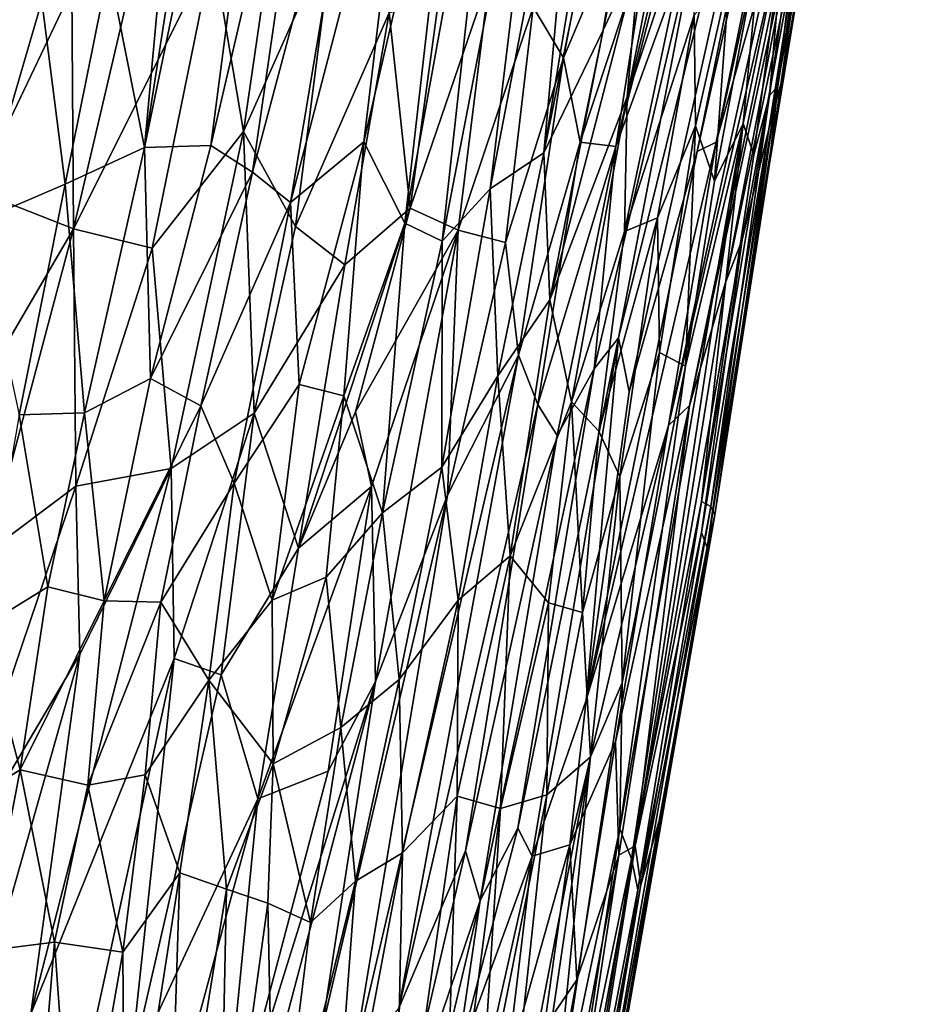
# Model space of a CAD drawing. Units: inches. Extents: x -3.5 to 3, y 0 to 15.
# Drawn here: x 0.8 to 1, y 2.2 to 2.5 of the extents above; entities that cross this region are included whole.
import ezdxf

# ---------------------------------------------------------------- set-up
doc = ezdxf.new("R2010")
doc.units = ezdxf.units.IN
doc.header["$MEASUREMENT"] = 0

msp = doc.modelspace()

# ---------------------------------------------------------------- linework, layer by layer
for points in [[(0.93406, 2.5049, 0.15074), (0.914, 2.44986, 0.12136), (0.98222, 2.71449, 0.16609)], [(0.96176, 2.65253, 0.14097), (0.98222, 2.71449, 0.16609), (0.914, 2.44986, 0.12136)], [(0.94374, 2.67909, 0.64998), (0.93731, 2.69242, 0.67709), (0.89693, 2.44832, 0.66267)], [(0.90666, 2.55618, 0.69185), (0.89693, 2.44832, 0.66267), (0.93731, 2.69242, 0.67709)], [(0.94374, 2.67909, 0.64998), (0.89693, 2.44832, 0.66267), (0.91101, 2.47743, 0.63508)], [(0.94808, 2.6733, 0.63191), (0.94374, 2.67909, 0.64998), (0.91101, 2.47743, 0.63508)], [(0.94808, 2.6733, 0.63191), (0.91101, 2.47743, 0.63508), (0.91983, 2.49633, 0.61639)], [(0.84477, 2.65567, 0.84903), (0.80217, 2.44961, 0.84659), (0.81793, 2.45009, 0.82468)], [(0.83318, 2.64956, 0.86338), (0.80217, 2.44961, 0.84659), (0.84477, 2.65567, 0.84903)], [(0.84477, 2.65567, 0.84903), (0.81793, 2.45009, 0.82468), (0.84623, 2.57139, 0.82045)], [(0.97906, 2.65379, 0.20606), (0.9827, 2.65556, 0.22369), (0.93784, 2.45084, 0.22305)], [(0.9827, 2.65556, 0.22369), (0.95298, 2.50511, 0.24362), (0.93784, 2.45084, 0.22305)], [(0.92205, 2.50066, 0.11399), (0.96176, 2.65253, 0.14097), (0.914, 2.44986, 0.12136)], [(0.97906, 2.65379, 0.20606), (0.93784, 2.45084, 0.22305), (0.93329, 2.44867, 0.20131)], [(0.96903, 2.6241, 0.18938), (0.97906, 2.65379, 0.20606), (0.93329, 2.44867, 0.20131)], [(0.83318, 2.64956, 0.86338), (0.81783, 2.62047, 0.87496), (0.80217, 2.44961, 0.84659)], [(0.91719, 2.39164, 0.1832), (0.91469, 2.40443, 0.15985), (0.96903, 2.6241, 0.18938)], [(0.93406, 2.5049, 0.15074), (0.96903, 2.6241, 0.18938), (0.91469, 2.40443, 0.15985)], [(0.96903, 2.6241, 0.18938), (0.93329, 2.44867, 0.20131), (0.91719, 2.39164, 0.1832)], [(0.81783, 2.62047, 0.87496), (0.79372, 2.49231, 0.8691), (0.80217, 2.44961, 0.84659)], [(0.93341, 2.51176, 0.5731), (0.94492, 2.60516, 0.5963), (0.91672, 2.46161, 0.60519)], [(0.91983, 2.49633, 0.61639), (0.91672, 2.46161, 0.60519), (0.94492, 2.60516, 0.5963)], [(0.81793, 2.45009, 0.82468), (0.82784, 2.44372, 0.80761), (0.84623, 2.57139, 0.82045)], [(0.84623, 2.57139, 0.82045), (0.82784, 2.44372, 0.80761), (0.85538, 2.54724, 0.79736)], [(0.8876, 2.56224, 0.74076), (0.87286, 2.42737, 0.71516), (0.89942, 2.56519, 0.71474)], [(0.89942, 2.56519, 0.71474), (0.87286, 2.42737, 0.71516), (0.88425, 2.43982, 0.69275)], [(0.89942, 2.56519, 0.71474), (0.88425, 2.43982, 0.69275), (0.90666, 2.55618, 0.69185)], [(0.87286, 2.42737, 0.71516), (0.8876, 2.56224, 0.74076), (0.864, 2.43162, 0.73668)], [(0.87765, 2.55195, 0.75753), (0.864, 2.43162, 0.73668), (0.8876, 2.56224, 0.74076)], [(0.90666, 2.55618, 0.69185), (0.88425, 2.43982, 0.69275), (0.89693, 2.44832, 0.66267)], [(0.864, 2.43162, 0.73668), (0.87765, 2.55195, 0.75753), (0.85422, 2.45091, 0.7642)], [(0.87765, 2.55195, 0.75753), (0.86584, 2.54782, 0.779), (0.85422, 2.45091, 0.7642)], [(0.85538, 2.54724, 0.79736), (0.82784, 2.44372, 0.80761), (0.83685, 2.43657, 0.79039)], [(0.86584, 2.54782, 0.779), (0.83685, 2.43657, 0.79039), (0.85422, 2.45091, 0.7642)], [(0.85538, 2.54724, 0.79736), (0.83685, 2.43657, 0.79039), (0.86584, 2.54782, 0.779)], [(0.89443, 2.48292, 0.05961), (0.91569, 2.54384, 0.07757), (0.90163, 2.47085, 0.0785)], [(0.91569, 2.54384, 0.07757), (0.91737, 2.50821, 0.09718), (0.90163, 2.47085, 0.0785)], [(0.92656, 2.38361, 0.24036), (0.96241, 2.53834, 0.26092), (0.93154, 2.38839, 0.26457)], [(0.96241, 2.53834, 0.26092), (0.92656, 2.38361, 0.24036), (0.95298, 2.50511, 0.24362)], [(0.96241, 2.53834, 0.26092), (0.95738, 2.50823, 0.27328), (0.93154, 2.38839, 0.26457)], [(0.96225, 2.52812, 0.3961), (0.95248, 2.46414, 0.39114), (0.95039, 2.44529, 0.3714)], [(0.96177, 2.51461, 0.36149), (0.96225, 2.52812, 0.3961), (0.95039, 2.44529, 0.3714)], [(0.95248, 2.46414, 0.39114), (0.96032, 2.5301, 0.42168), (0.95045, 2.46193, 0.41515)], [(0.96032, 2.5301, 0.42168), (0.95396, 2.50225, 0.43985), (0.95045, 2.46193, 0.41515)], [(0.96032, 2.5301, 0.42168), (0.95248, 2.46414, 0.39114), (0.96225, 2.52812, 0.3961)], [(0.96372, 2.52322, 0.33152), (0.95033, 2.45398, 0.3153), (0.96391, 2.52777, 0.30775)], [(0.95886, 2.50787, 0.29031), (0.96391, 2.52777, 0.30775), (0.95033, 2.45398, 0.3153)], [(0.96372, 2.52322, 0.33152), (0.9535, 2.46592, 0.33725), (0.95033, 2.45398, 0.3153)], [(0.96372, 2.52322, 0.33152), (0.96177, 2.51461, 0.36149), (0.9535, 2.46592, 0.33725)], [(0.9535, 2.46592, 0.33725), (0.96177, 2.51461, 0.36149), (0.95039, 2.44529, 0.3714)], [(0.9326, 2.481, 0.55288), (0.93341, 2.51176, 0.5731), (0.91605, 2.42964, 0.58781)], [(0.93341, 2.51176, 0.5731), (0.91672, 2.46161, 0.60519), (0.91605, 2.42964, 0.58781)], [(0.90163, 2.47085, 0.0785), (0.91737, 2.50821, 0.09718), (0.90558, 2.45083, 0.09756)], [(0.91737, 2.50821, 0.09718), (0.92205, 2.50066, 0.11399), (0.90558, 2.45083, 0.09756)], [(0.94008, 2.41754, 0.28288), (0.93154, 2.38839, 0.26457), (0.95738, 2.50823, 0.27328)], [(0.94008, 2.41754, 0.28288), (0.95738, 2.50823, 0.27328), (0.95886, 2.50787, 0.29031)], [(0.94397, 2.42771, 0.29823), (0.94008, 2.41754, 0.28288), (0.95886, 2.50787, 0.29031)], [(0.95886, 2.50787, 0.29031), (0.95033, 2.45398, 0.3153), (0.94397, 2.42771, 0.29823)], [(0.82572, 2.45338, -0.01011), (0.81845, 2.49642, -0.02361), (0.83338, 2.50606, -0.01495)], [(0.83338, 2.50606, -0.01495), (0.84705, 2.50135, -0.00318), (0.82572, 2.45338, -0.01011)], [(0.914, 2.44986, 0.12136), (0.93406, 2.5049, 0.15074), (0.90891, 2.39707, 0.14397)], [(0.90891, 2.39707, 0.14397), (0.93406, 2.5049, 0.15074), (0.91469, 2.40443, 0.15985)], [(0.93784, 2.45084, 0.22305), (0.95298, 2.50511, 0.24362), (0.92656, 2.38361, 0.24036)], [(0.76362, 2.504, 0.90542), (0.76251, 2.43199, 0.88983), (0.77783, 2.48432, 0.88549)], [(0.95396, 2.50225, 0.43985), (0.94868, 2.5013, 0.47984), (0.94423, 2.45529, 0.46311)], [(0.94423, 2.45529, 0.46311), (0.94673, 2.44783, 0.43404), (0.95396, 2.50225, 0.43985)], [(0.95045, 2.46193, 0.41515), (0.95396, 2.50225, 0.43985), (0.94673, 2.44783, 0.43404)], [(0.76216, 2.43941, -0.04303), (0.77132, 2.50064, -0.04815), (0.78497, 2.48709, -0.04039)], [(0.80164, 2.49996, -0.03411), (0.78539, 2.43031, -0.03105), (0.78497, 2.48709, -0.04039)], [(0.78539, 2.43031, -0.03105), (0.80164, 2.49996, -0.03411), (0.81845, 2.49642, -0.02361)], [(0.84705, 2.50135, -0.00318), (0.83807, 2.43087, 0.00546), (0.82572, 2.45338, -0.01011)], [(0.83807, 2.43087, 0.00546), (0.84705, 2.50135, -0.00318), (0.86023, 2.48153, 0.01373)], [(0.90558, 2.45083, 0.09756), (0.92205, 2.50066, 0.11399), (0.914, 2.44986, 0.12136)], [(0.94102, 2.49041, 0.51672), (0.9374, 2.44162, 0.49547), (0.94868, 2.5013, 0.47984)], [(0.94868, 2.5013, 0.47984), (0.9374, 2.44162, 0.49547), (0.94423, 2.45529, 0.46311)], [(0.78539, 2.43031, -0.03105), (0.81845, 2.49642, -0.02361), (0.80402, 2.4257, -0.01908)], [(0.81845, 2.49642, -0.02361), (0.82572, 2.45338, -0.01011), (0.80402, 2.4257, -0.01908)], [(0.91983, 2.49633, 0.61639), (0.8984, 2.41345, 0.63998), (0.91672, 2.46161, 0.60519)], [(0.91101, 2.47743, 0.63508), (0.8984, 2.41345, 0.63998), (0.91983, 2.49633, 0.61639)], [(0.77783, 2.48432, 0.88549), (0.78342, 2.44093, 0.86803), (0.79372, 2.49231, 0.8691)], [(0.79372, 2.49231, 0.8691), (0.78342, 2.44093, 0.86803), (0.80217, 2.44961, 0.84659)], [(0.8766, 2.42996, 0.05084), (0.86526, 2.43521, 0.03328), (0.88411, 2.49058, 0.0407)], [(0.87209, 2.4857, 0.02626), (0.88411, 2.49058, 0.0407), (0.86526, 2.43521, 0.03328)], [(0.8766, 2.42996, 0.05084), (0.88411, 2.49058, 0.0407), (0.89443, 2.48292, 0.05961)], [(0.94102, 2.49041, 0.51672), (0.9326, 2.481, 0.55288), (0.93295, 2.45478, 0.5304)], [(0.94102, 2.49041, 0.51672), (0.93295, 2.45478, 0.5304), (0.9374, 2.44162, 0.49547)], [(0.76216, 2.43941, -0.04303), (0.78497, 2.48709, -0.04039), (0.78539, 2.43031, -0.03105)], [(0.77783, 2.48432, 0.88549), (0.76251, 2.43199, 0.88983), (0.78342, 2.44093, 0.86803)], [(0.86023, 2.48153, 0.01373), (0.87209, 2.4857, 0.02626), (0.86526, 2.43521, 0.03328)], [(0.84975, 2.42179, 0.01975), (0.83807, 2.43087, 0.00546), (0.86023, 2.48153, 0.01373)], [(0.84975, 2.42179, 0.01975), (0.86023, 2.48153, 0.01373), (0.86526, 2.43521, 0.03328)], [(0.8766, 2.42996, 0.05084), (0.89443, 2.48292, 0.05961), (0.88788, 2.42704, 0.07125)], [(0.88788, 2.42704, 0.07125), (0.89443, 2.48292, 0.05961), (0.90163, 2.47085, 0.0785)], [(0.9326, 2.481, 0.55288), (0.91605, 2.42964, 0.58781), (0.9239, 2.43289, 0.55765)], [(0.93295, 2.45478, 0.5304), (0.9326, 2.481, 0.55288), (0.9239, 2.43289, 0.55765)], [(0.89693, 2.44832, 0.66267), (0.8984, 2.41345, 0.63998), (0.91101, 2.47743, 0.63508)], [(0.88788, 2.42704, 0.07125), (0.90163, 2.47085, 0.0785), (0.89091, 2.40034, 0.09075)], [(0.90163, 2.47085, 0.0785), (0.90558, 2.45083, 0.09756), (0.89091, 2.40034, 0.09075)], [(0.9535, 2.46592, 0.33725), (0.93749, 2.36247, 0.39012), (0.93568, 2.35469, 0.36024)], [(0.95033, 2.45398, 0.3153), (0.9535, 2.46592, 0.33725), (0.93568, 2.35469, 0.36024)], [(0.93749, 2.36247, 0.39012), (0.9535, 2.46592, 0.33725), (0.95039, 2.44529, 0.3714)], [(0.95045, 2.46193, 0.41515), (0.93655, 2.36443, 0.42016), (0.95248, 2.46414, 0.39114)], [(0.95248, 2.46414, 0.39114), (0.93655, 2.36443, 0.42016), (0.93749, 2.36247, 0.39012)], [(0.95039, 2.44529, 0.3714), (0.95248, 2.46414, 0.39114), (0.93749, 2.36247, 0.39012)], [(0.91672, 2.46161, 0.60519), (0.8984, 2.41345, 0.63998), (0.90351, 2.38924, 0.61083)], [(0.91672, 2.46161, 0.60519), (0.90351, 2.38924, 0.61083), (0.91605, 2.42964, 0.58781)], [(0.95045, 2.46193, 0.41515), (0.93437, 2.36561, 0.44756), (0.93655, 2.36443, 0.42016)], [(0.95045, 2.46193, 0.41515), (0.94673, 2.44783, 0.43404), (0.93437, 2.36561, 0.44756)], [(0.8085, 2.37341, -0.0041), (0.80402, 2.4257, -0.01908), (0.82572, 2.45338, -0.01011)], [(0.82826, 2.38656, 0.00884), (0.8085, 2.37341, -0.0041), (0.82572, 2.45338, -0.01011)], [(0.82572, 2.45338, -0.01011), (0.83807, 2.43087, 0.00546), (0.82826, 2.38656, 0.00884)], [(0.94423, 2.45529, 0.46311), (0.91501, 2.28797, 0.51217), (0.91772, 2.28082, 0.48824)], [(0.94423, 2.45529, 0.46311), (0.93053, 2.39774, 0.50149), (0.91501, 2.28797, 0.51217)], [(0.94423, 2.45529, 0.46311), (0.91772, 2.28082, 0.48824), (0.93437, 2.36561, 0.44756)], [(0.93295, 2.45478, 0.5304), (0.9239, 2.43289, 0.55765), (0.92438, 2.40096, 0.53466)], [(0.93053, 2.39774, 0.50149), (0.93295, 2.45478, 0.5304), (0.92438, 2.40096, 0.53466)], [(0.94423, 2.45529, 0.46311), (0.9374, 2.44162, 0.49547), (0.93053, 2.39774, 0.50149)], [(0.9374, 2.44162, 0.49547), (0.93295, 2.45478, 0.5304), (0.93053, 2.39774, 0.50149)], [(0.93568, 2.35469, 0.36024), (0.93432, 2.35821, 0.33188), (0.95033, 2.45398, 0.3153)], [(0.94397, 2.42771, 0.29823), (0.95033, 2.45398, 0.3153), (0.93432, 2.35821, 0.33188)], [(0.94673, 2.44783, 0.43404), (0.94423, 2.45529, 0.46311), (0.93437, 2.36561, 0.44756)], [(0.83685, 2.43657, 0.79039), (0.83888, 2.39337, 0.77287), (0.85422, 2.45091, 0.7642)], [(0.85422, 2.45091, 0.7642), (0.83888, 2.39337, 0.77287), (0.84953, 2.39068, 0.75178)], [(0.85422, 2.45091, 0.7642), (0.84953, 2.39068, 0.75178), (0.864, 2.43162, 0.73668)], [(0.93329, 2.44867, 0.20131), (0.93784, 2.45084, 0.22305), (0.90701, 2.31843, 0.2107)], [(0.93784, 2.45084, 0.22305), (0.92656, 2.38361, 0.24036), (0.90701, 2.31843, 0.2107)], [(0.78342, 2.44093, 0.86803), (0.78794, 2.38661, 0.849), (0.80217, 2.44961, 0.84659)], [(0.80217, 2.44961, 0.84659), (0.78794, 2.38661, 0.849), (0.80367, 2.3948, 0.82991)], [(0.80217, 2.44961, 0.84659), (0.80367, 2.3948, 0.82991), (0.81793, 2.45009, 0.82468)], [(0.81793, 2.45009, 0.82468), (0.80367, 2.3948, 0.82991), (0.82784, 2.44372, 0.80761)], [(0.89556, 2.38864, 0.10899), (0.89091, 2.40034, 0.09075), (0.90558, 2.45083, 0.09756)], [(0.89556, 2.38864, 0.10899), (0.90558, 2.45083, 0.09756), (0.914, 2.44986, 0.12136)], [(0.90013, 2.38123, 0.12707), (0.89556, 2.38864, 0.10899), (0.914, 2.44986, 0.12136)], [(0.90013, 2.38123, 0.12707), (0.914, 2.44986, 0.12136), (0.90891, 2.39707, 0.14397)], [(0.91719, 2.39164, 0.1832), (0.93329, 2.44867, 0.20131), (0.90701, 2.31843, 0.2107)], [(0.89693, 2.44832, 0.66267), (0.88425, 2.43982, 0.69275), (0.88607, 2.39541, 0.66745)], [(0.89693, 2.44832, 0.66267), (0.88607, 2.39541, 0.66745), (0.8984, 2.41345, 0.63998)], [(0.80367, 2.3948, 0.82991), (0.81559, 2.38831, 0.81057), (0.82784, 2.44372, 0.80761)], [(0.82784, 2.44372, 0.80761), (0.81559, 2.38831, 0.81057), (0.83685, 2.43657, 0.79039)], [(0.75968, 2.38636, -0.03529), (0.76216, 2.43941, -0.04303), (0.78539, 2.43031, -0.03105)], [(0.76251, 2.43199, 0.88983), (0.77251, 2.38613, 0.86803), (0.78342, 2.44093, 0.86803)], [(0.78342, 2.44093, 0.86803), (0.77251, 2.38613, 0.86803), (0.78794, 2.38661, 0.849)], [(0.87286, 2.42737, 0.71516), (0.87272, 2.37376, 0.69391), (0.88425, 2.43982, 0.69275)], [(0.88425, 2.43982, 0.69275), (0.87272, 2.37376, 0.69391), (0.88607, 2.39541, 0.66745)], [(0.81559, 2.38831, 0.81057), (0.82351, 2.36995, 0.79285), (0.83685, 2.43657, 0.79039)], [(0.83685, 2.43657, 0.79039), (0.82351, 2.36995, 0.79285), (0.83888, 2.39337, 0.77287)], [(0.84975, 2.42179, 0.01975), (0.86526, 2.43521, 0.03328), (0.83871, 2.3545, 0.02958)], [(0.83871, 2.3545, 0.02958), (0.86526, 2.43521, 0.03328), (0.85224, 2.38691, 0.03427)], [(0.85224, 2.38691, 0.03427), (0.86526, 2.43521, 0.03328), (0.8766, 2.42996, 0.05084)], [(0.9239, 2.43289, 0.55765), (0.91002, 2.38232, 0.58415), (0.91497, 2.37153, 0.55894)], [(0.9239, 2.43289, 0.55765), (0.91605, 2.42964, 0.58781), (0.91002, 2.38232, 0.58415)], [(0.92438, 2.40096, 0.53466), (0.9239, 2.43289, 0.55765), (0.91497, 2.37153, 0.55894)], [(0.76488, 2.35351, -0.02647), (0.75968, 2.38636, -0.03529), (0.78539, 2.43031, -0.03105)], [(0.76488, 2.35351, -0.02647), (0.78539, 2.43031, -0.03105), (0.78594, 2.36924, -0.01834)], [(0.80402, 2.4257, -0.01908), (0.78594, 2.36924, -0.01834), (0.78539, 2.43031, -0.03105)], [(0.82826, 2.38656, 0.00884), (0.83807, 2.43087, 0.00546), (0.84975, 2.42179, 0.01975)], [(0.84953, 2.39068, 0.75178), (0.85865, 2.36293, 0.72324), (0.864, 2.43162, 0.73668)], [(0.8561, 2.36913, 0.04577), (0.85224, 2.38691, 0.03427), (0.8766, 2.42996, 0.05084)], [(0.85699, 2.32293, 0.06699), (0.8561, 2.36913, 0.04577), (0.8766, 2.42996, 0.05084)], [(0.85699, 2.32293, 0.06699), (0.8766, 2.42996, 0.05084), (0.87408, 2.36708, 0.0747)], [(0.864, 2.43162, 0.73668), (0.85865, 2.36293, 0.72324), (0.87286, 2.42737, 0.71516)], [(0.87408, 2.36708, 0.0747), (0.8766, 2.42996, 0.05084), (0.88788, 2.42704, 0.07125)], [(0.91605, 2.42964, 0.58781), (0.90351, 2.38924, 0.61083), (0.91002, 2.38232, 0.58415)], [(0.94397, 2.42771, 0.29823), (0.93432, 2.35821, 0.33188), (0.91865, 2.28386, 0.31769)], [(0.94008, 2.41754, 0.28288), (0.94397, 2.42771, 0.29823), (0.91865, 2.28386, 0.31769)], [(0.78594, 2.36924, -0.01834), (0.80402, 2.4257, -0.01908), (0.8085, 2.37341, -0.0041)], [(0.87272, 2.37376, 0.69391), (0.87286, 2.42737, 0.71516), (0.85865, 2.36293, 0.72324)], [(0.87408, 2.36708, 0.0747), (0.88788, 2.42704, 0.07125), (0.89091, 2.40034, 0.09075)], [(0.83871, 2.3545, 0.02958), (0.82826, 2.38656, 0.00884), (0.84975, 2.42179, 0.01975)], [(0.93154, 2.38839, 0.26457), (0.94008, 2.41754, 0.28288), (0.91865, 2.28386, 0.31769)], [(0.8984, 2.41345, 0.63998), (0.88607, 2.39541, 0.66745), (0.88894, 2.35274, 0.64128)], [(0.8984, 2.41345, 0.63998), (0.88894, 2.35274, 0.64128), (0.90351, 2.38924, 0.61083)], [(0.8908, 2.2881, 0.17108), (0.91469, 2.40443, 0.15985), (0.89417, 2.28142, 0.18975)], [(0.8908, 2.2881, 0.17108), (0.90891, 2.39707, 0.14397), (0.91469, 2.40443, 0.15985)], [(0.90701, 2.31843, 0.2107), (0.89417, 2.28142, 0.18975), (0.91469, 2.40443, 0.15985)], [(0.90701, 2.31843, 0.2107), (0.91469, 2.40443, 0.15985), (0.91719, 2.39164, 0.1832)], [(0.85169, 2.23269, 0.10268), (0.87408, 2.36708, 0.0747), (0.89091, 2.40034, 0.09075)], [(0.85169, 2.23269, 0.10268), (0.89091, 2.40034, 0.09075), (0.86251, 2.24535, 0.11838)], [(0.86251, 2.24535, 0.11838), (0.89091, 2.40034, 0.09075), (0.89556, 2.38864, 0.10899)], [(0.92438, 2.40096, 0.53466), (0.91497, 2.37153, 0.55894), (0.91551, 2.32259, 0.53093)], [(0.93053, 2.39774, 0.50149), (0.92438, 2.40096, 0.53466), (0.91551, 2.32259, 0.53093)], [(0.91551, 2.32259, 0.53093), (0.91501, 2.28797, 0.51217), (0.93053, 2.39774, 0.50149)], [(0.78794, 2.38661, 0.849), (0.79265, 2.342, 0.83278), (0.80367, 2.3948, 0.82991)], [(0.80367, 2.3948, 0.82991), (0.79265, 2.342, 0.83278), (0.81559, 2.38831, 0.81057)], [(0.88607, 2.39541, 0.66745), (0.87272, 2.37376, 0.69391), (0.87662, 2.34219, 0.67242)], [(0.88607, 2.39541, 0.66745), (0.87662, 2.34219, 0.67242), (0.88894, 2.35274, 0.64128)], [(0.90013, 2.38123, 0.12707), (0.90891, 2.39707, 0.14397), (0.88183, 2.27096, 0.15395)], [(0.90891, 2.39707, 0.14397), (0.8908, 2.2881, 0.17108), (0.88183, 2.27096, 0.15395)], [(0.82351, 2.36995, 0.79285), (0.83253, 2.34218, 0.76994), (0.83888, 2.39337, 0.77287)], [(0.83888, 2.39337, 0.77287), (0.83253, 2.34218, 0.76994), (0.84953, 2.39068, 0.75178)], [(0.84529, 2.34767, 0.74691), (0.84953, 2.39068, 0.75178), (0.83253, 2.34218, 0.76994)], [(0.84953, 2.39068, 0.75178), (0.84529, 2.34767, 0.74691), (0.85865, 2.36293, 0.72324)], [(0.79265, 2.342, 0.83278), (0.80606, 2.34175, 0.81359), (0.81559, 2.38831, 0.81057)], [(0.81559, 2.38831, 0.81057), (0.80606, 2.34175, 0.81359), (0.82351, 2.36995, 0.79285)], [(0.89556, 2.38864, 0.10899), (0.87835, 2.28273, 0.13477), (0.86251, 2.24535, 0.11838)], [(0.89556, 2.38864, 0.10899), (0.90013, 2.38123, 0.12707), (0.87835, 2.28273, 0.13477)], [(0.90351, 2.38924, 0.61083), (0.88894, 2.35274, 0.64128), (0.89808, 2.34154, 0.60791)], [(0.90351, 2.38924, 0.61083), (0.89808, 2.34154, 0.60791), (0.90611, 2.33926, 0.57836)], [(0.91002, 2.38232, 0.58415), (0.90351, 2.38924, 0.61083), (0.90611, 2.33926, 0.57836)], [(0.91391, 2.30858, 0.25633), (0.93154, 2.38839, 0.26457), (0.91471, 2.28166, 0.29141)], [(0.93154, 2.38839, 0.26457), (0.91391, 2.30858, 0.25633), (0.92656, 2.38361, 0.24036)], [(0.93154, 2.38839, 0.26457), (0.91865, 2.28386, 0.31769), (0.91471, 2.28166, 0.29141)], [(0.77251, 2.38613, 0.86803), (0.76367, 2.33575, 0.86794), (0.77924, 2.34536, 0.85111)], [(0.77251, 2.38613, 0.86803), (0.77924, 2.34536, 0.85111), (0.78794, 2.38661, 0.849)], [(0.78794, 2.38661, 0.849), (0.77924, 2.34536, 0.85111), (0.79265, 2.342, 0.83278)], [(0.8085, 2.37341, -0.0041), (0.82826, 2.38656, 0.00884), (0.80928, 2.32834, 0.00934)], [(0.80928, 2.32834, 0.00934), (0.82826, 2.38656, 0.00884), (0.82037, 2.32448, 0.0206)], [(0.82037, 2.32448, 0.0206), (0.82826, 2.38656, 0.00884), (0.83871, 2.3545, 0.02958)], [(0.8561, 2.36913, 0.04577), (0.83871, 2.3545, 0.02958), (0.85224, 2.38691, 0.03427)], [(0.90311, 2.28417, 0.22571), (0.92656, 2.38361, 0.24036), (0.91391, 2.30858, 0.25633)], [(0.90311, 2.28417, 0.22571), (0.90701, 2.31843, 0.2107), (0.92656, 2.38361, 0.24036)], [(0.90013, 2.38123, 0.12707), (0.88183, 2.27096, 0.15395), (0.87835, 2.28273, 0.13477)], [(0.91002, 2.38232, 0.58415), (0.90611, 2.33926, 0.57836), (0.91497, 2.37153, 0.55894)], [(0.85865, 2.36293, 0.72324), (0.86266, 2.32335, 0.70198), (0.87272, 2.37376, 0.69391)], [(0.87272, 2.37376, 0.69391), (0.86266, 2.32335, 0.70198), (0.87662, 2.34219, 0.67242)], [(0.77523, 2.24405, 0.00695), (0.8085, 2.37341, -0.0041), (0.80928, 2.32834, 0.00934)], [(0.77523, 2.24405, 0.00695), (0.78686, 2.3293, -0.00799), (0.8085, 2.37341, -0.0041)], [(0.8085, 2.37341, -0.0041), (0.78686, 2.3293, -0.00799), (0.78594, 2.36924, -0.01834)], [(0.91497, 2.37153, 0.55894), (0.90611, 2.33926, 0.57836), (0.90801, 2.30499, 0.55607)], [(0.91551, 2.32259, 0.53093), (0.91497, 2.37153, 0.55894), (0.90801, 2.30499, 0.55607)], [(0.78594, 2.36924, -0.01834), (0.75303, 2.27221, -0.01525), (0.76488, 2.35351, -0.02647)], [(0.75303, 2.27221, -0.01525), (0.78594, 2.36924, -0.01834), (0.78686, 2.3293, -0.00799)], [(0.80606, 2.34175, 0.81359), (0.81751, 2.32318, 0.79178), (0.82351, 2.36995, 0.79285)], [(0.82351, 2.36995, 0.79285), (0.81751, 2.32318, 0.79178), (0.83253, 2.34218, 0.76994)], [(0.84582, 2.30162, 0.05971), (0.82907, 2.29508, 0.04049), (0.8561, 2.36913, 0.04577)], [(0.83871, 2.3545, 0.02958), (0.8561, 2.36913, 0.04577), (0.82907, 2.29508, 0.04049)], [(0.8561, 2.36913, 0.04577), (0.85699, 2.32293, 0.06699), (0.84582, 2.30162, 0.05971)], [(0.87408, 2.36708, 0.0747), (0.85169, 2.23269, 0.10268), (0.84426, 2.2402, 0.08587)], [(0.85699, 2.32293, 0.06699), (0.87408, 2.36708, 0.0747), (0.84426, 2.2402, 0.08587)], [(0.93749, 2.36247, 0.39012), (0.93655, 2.36443, 0.42016), (0.90717, 2.19549, 0.4685)], [(0.91927, 2.27348, 0.46447), (0.90717, 2.19549, 0.4685), (0.93655, 2.36443, 0.42016)], [(0.93437, 2.36561, 0.44756), (0.91772, 2.28082, 0.48824), (0.91927, 2.27348, 0.46447)], [(0.93655, 2.36443, 0.42016), (0.93437, 2.36561, 0.44756), (0.91927, 2.27348, 0.46447)], [(0.84529, 2.34767, 0.74691), (0.84876, 2.31197, 0.73033), (0.85865, 2.36293, 0.72324)], [(0.85865, 2.36293, 0.72324), (0.84876, 2.31197, 0.73033), (0.86266, 2.32335, 0.70198)], [(0.925, 2.29239, 0.37908), (0.93749, 2.36247, 0.39012), (0.90668, 2.18534, 0.42019)], [(0.90746, 2.19165, 0.44614), (0.90668, 2.18534, 0.42019), (0.93749, 2.36247, 0.39012)], [(0.93749, 2.36247, 0.39012), (0.90717, 2.19549, 0.4685), (0.90746, 2.19165, 0.44614)], [(0.93568, 2.35469, 0.36024), (0.93749, 2.36247, 0.39012), (0.925, 2.29239, 0.37908)], [(0.91994, 2.27466, 0.34812), (0.91865, 2.28386, 0.31769), (0.93432, 2.35821, 0.33188)], [(0.93432, 2.35821, 0.33188), (0.93568, 2.35469, 0.36024), (0.91994, 2.27466, 0.34812)], [(0.82907, 2.29508, 0.04049), (0.82037, 2.32448, 0.0206), (0.83871, 2.3545, 0.02958)], [(0.88894, 2.35274, 0.64128), (0.87662, 2.34219, 0.67242), (0.87641, 2.29566, 0.65802)], [(0.88894, 2.35274, 0.64128), (0.87641, 2.29566, 0.65802), (0.88669, 2.29273, 0.62724)], [(0.88894, 2.35274, 0.64128), (0.88669, 2.29273, 0.62724), (0.89808, 2.34154, 0.60791)], [(0.93568, 2.35469, 0.36024), (0.925, 2.29239, 0.37908), (0.91994, 2.27466, 0.34812)], [(0.83253, 2.34218, 0.76994), (0.83273, 2.30336, 0.76092), (0.84529, 2.34767, 0.74691)], [(0.84529, 2.34767, 0.74691), (0.83273, 2.30336, 0.76092), (0.84876, 2.31197, 0.73033)], [(0.77924, 2.34536, 0.85111), (0.76367, 2.33575, 0.86794), (0.77269, 2.30194, 0.852)], [(0.77924, 2.34536, 0.85111), (0.77269, 2.30194, 0.852), (0.79265, 2.342, 0.83278)], [(0.77269, 2.30194, 0.852), (0.78876, 2.29827, 0.83084), (0.79265, 2.342, 0.83278)], [(0.80606, 2.34175, 0.81359), (0.79265, 2.342, 0.83278), (0.78876, 2.29827, 0.83084)], [(0.80606, 2.34175, 0.81359), (0.78876, 2.29827, 0.83084), (0.80239, 2.30071, 0.81151)], [(0.80606, 2.34175, 0.81359), (0.80239, 2.30071, 0.81151), (0.81751, 2.32318, 0.79178)], [(0.83253, 2.34218, 0.76994), (0.81751, 2.32318, 0.79178), (0.83273, 2.30336, 0.76092)], [(0.87662, 2.34219, 0.67242), (0.86266, 2.32335, 0.70198), (0.86338, 2.28225, 0.68884)], [(0.87662, 2.34219, 0.67242), (0.86338, 2.28225, 0.68884), (0.87641, 2.29566, 0.65802)], [(0.89808, 2.34154, 0.60791), (0.88669, 2.29273, 0.62724), (0.89769, 2.29598, 0.59234)], [(0.89808, 2.34154, 0.60791), (0.89769, 2.29598, 0.59234), (0.90611, 2.33926, 0.57836)], [(0.89769, 2.29598, 0.59234), (0.90801, 2.30499, 0.55607), (0.90611, 2.33926, 0.57836)], [(0.76367, 2.33575, 0.86794), (0.75507, 2.29113, 0.8712), (0.77269, 2.30194, 0.852)], [(0.75303, 2.27221, -0.01525), (0.78686, 2.3293, -0.00799), (0.76011, 2.23512, -0.00172)], [(0.76011, 2.23512, -0.00172), (0.78686, 2.3293, -0.00799), (0.77523, 2.24405, 0.00695)], [(0.77523, 2.24405, 0.00695), (0.80928, 2.32834, 0.00934), (0.78716, 2.22692, 0.02218)], [(0.78716, 2.22692, 0.02218), (0.80928, 2.32834, 0.00934), (0.79868, 2.22976, 0.03213)], [(0.80928, 2.32834, 0.00934), (0.82037, 2.32448, 0.0206), (0.79868, 2.22976, 0.03213)], [(0.79868, 2.22976, 0.03213), (0.82037, 2.32448, 0.0206), (0.82907, 2.29508, 0.04049)], [(0.80239, 2.30071, 0.81151), (0.81063, 2.27749, 0.79503), (0.81751, 2.32318, 0.79178)], [(0.81063, 2.27749, 0.79503), (0.8217, 2.27365, 0.77563), (0.81751, 2.32318, 0.79178)], [(0.84426, 2.2402, 0.08587), (0.81589, 2.16737, 0.07565), (0.85699, 2.32293, 0.06699)], [(0.82022, 2.20503, 0.0661), (0.85699, 2.32293, 0.06699), (0.81589, 2.16737, 0.07565)], [(0.83273, 2.30336, 0.76092), (0.81751, 2.32318, 0.79178), (0.8217, 2.27365, 0.77563)], [(0.82022, 2.20503, 0.0661), (0.84582, 2.30162, 0.05971), (0.85699, 2.32293, 0.06699)], [(0.84876, 2.31197, 0.73033), (0.85223, 2.27554, 0.71398), (0.86266, 2.32335, 0.70198)], [(0.86266, 2.32335, 0.70198), (0.85223, 2.27554, 0.71398), (0.86338, 2.28225, 0.68884)], [(0.91551, 2.32259, 0.53093), (0.89846, 2.20941, 0.55348), (0.91501, 2.28797, 0.51217)], [(0.91551, 2.32259, 0.53093), (0.90801, 2.30499, 0.55607), (0.89846, 2.20941, 0.55348)], [(0.89417, 2.28142, 0.18975), (0.90701, 2.31843, 0.2107), (0.90311, 2.28417, 0.22571)], [(0.84876, 2.31197, 0.73033), (0.83273, 2.30336, 0.76092), (0.8416, 2.26571, 0.73552)], [(0.85223, 2.27554, 0.71398), (0.84876, 2.31197, 0.73033), (0.8416, 2.26571, 0.73552)], [(0.90311, 2.28417, 0.22571), (0.91391, 2.30858, 0.25633), (0.90474, 2.25212, 0.26307)], [(0.90474, 2.25212, 0.26307), (0.91391, 2.30858, 0.25633), (0.91471, 2.28166, 0.29141)], [(0.90801, 2.30499, 0.55607), (0.887, 2.19644, 0.59692), (0.89336, 2.20534, 0.57494)], [(0.90801, 2.30499, 0.55607), (0.89769, 2.29598, 0.59234), (0.887, 2.19644, 0.59692)], [(0.89336, 2.20534, 0.57494), (0.89846, 2.20941, 0.55348), (0.90801, 2.30499, 0.55607)], [(0.75507, 2.29113, 0.8712), (0.76437, 2.25896, 0.85789), (0.77269, 2.30194, 0.852)], [(0.77269, 2.30194, 0.852), (0.76437, 2.25896, 0.85789), (0.78085, 2.26103, 0.83744)], [(0.77269, 2.30194, 0.852), (0.78085, 2.26103, 0.83744), (0.78876, 2.29827, 0.83084)], [(0.82022, 2.20503, 0.0661), (0.82907, 2.29508, 0.04049), (0.84582, 2.30162, 0.05971)], [(0.8217, 2.27365, 0.77563), (0.83147, 2.27032, 0.757), (0.83273, 2.30336, 0.76092)], [(0.83273, 2.30336, 0.76092), (0.83147, 2.27032, 0.757), (0.8416, 2.26571, 0.73552)], [(0.78876, 2.29827, 0.83084), (0.79705, 2.25863, 0.81422), (0.80239, 2.30071, 0.81151)], [(0.80239, 2.30071, 0.81151), (0.79705, 2.25863, 0.81422), (0.81063, 2.27749, 0.79503)], [(0.79705, 2.25863, 0.81422), (0.78876, 2.29827, 0.83084), (0.78085, 2.26103, 0.83744)], [(0.79868, 2.22976, 0.03213), (0.82907, 2.29508, 0.04049), (0.80956, 2.22282, 0.04627)], [(0.82022, 2.20503, 0.0661), (0.80956, 2.22282, 0.04627), (0.82907, 2.29508, 0.04049)], [(0.87641, 2.29566, 0.65802), (0.86338, 2.28225, 0.68884), (0.86159, 2.1925, 0.67299)], [(0.87641, 2.29566, 0.65802), (0.86159, 2.1925, 0.67299), (0.87279, 2.18579, 0.63996)], [(0.88669, 2.29273, 0.62724), (0.87641, 2.29566, 0.65802), (0.87279, 2.18579, 0.63996)], [(0.88669, 2.29273, 0.62724), (0.88174, 2.21627, 0.62131), (0.89769, 2.29598, 0.59234)], [(0.89769, 2.29598, 0.59234), (0.88174, 2.21627, 0.62131), (0.887, 2.19644, 0.59692)], [(0.88669, 2.29273, 0.62724), (0.87279, 2.18579, 0.63996), (0.88174, 2.21627, 0.62131)], [(0.90385, 2.17928, 0.36584), (0.91994, 2.27466, 0.34812), (0.925, 2.29239, 0.37908)], [(0.925, 2.29239, 0.37908), (0.90522, 2.17999, 0.39379), (0.90385, 2.17928, 0.36584)], [(0.925, 2.29239, 0.37908), (0.90668, 2.18534, 0.42019), (0.90522, 2.17999, 0.39379)], [(0.87616, 2.23204, 0.16248), (0.8908, 2.2881, 0.17108), (0.89417, 2.28142, 0.18975)], [(0.87616, 2.23204, 0.16248), (0.88183, 2.27096, 0.15395), (0.8908, 2.2881, 0.17108)], [(0.91501, 2.28797, 0.51217), (0.89846, 2.20941, 0.55348), (0.90293, 2.20976, 0.52773)], [(0.91772, 2.28082, 0.48824), (0.91501, 2.28797, 0.51217), (0.90293, 2.20976, 0.52773)], [(0.86178, 2.21152, 0.13536), (0.87835, 2.28273, 0.13477), (0.88183, 2.27096, 0.15395)], [(0.86251, 2.24535, 0.11838), (0.87835, 2.28273, 0.13477), (0.86178, 2.21152, 0.13536)], [(0.8881, 2.23072, 0.20482), (0.89417, 2.28142, 0.18975), (0.90311, 2.28417, 0.22571)], [(0.8881, 2.23072, 0.20482), (0.90311, 2.28417, 0.22571), (0.89701, 2.24073, 0.23403)], [(0.90311, 2.28417, 0.22571), (0.90474, 2.25212, 0.26307), (0.89701, 2.24073, 0.23403)], [(0.91865, 2.28386, 0.31769), (0.90117, 2.17428, 0.34165), (0.89719, 2.16728, 0.31324)], [(0.89719, 2.16728, 0.31324), (0.91471, 2.28166, 0.29141), (0.91865, 2.28386, 0.31769)], [(0.91865, 2.28386, 0.31769), (0.91994, 2.27466, 0.34812), (0.90117, 2.17428, 0.34165)], [(0.85223, 2.27554, 0.71398), (0.84584, 2.18915, 0.71125), (0.86338, 2.28225, 0.68884)], [(0.86338, 2.28225, 0.68884), (0.84584, 2.18915, 0.71125), (0.86159, 2.1925, 0.67299)], [(0.87616, 2.23204, 0.16248), (0.89417, 2.28142, 0.18975), (0.87853, 2.21165, 0.18267)], [(0.89417, 2.28142, 0.18975), (0.8881, 2.23072, 0.20482), (0.87853, 2.21165, 0.18267)], [(0.90474, 2.25212, 0.26307), (0.91471, 2.28166, 0.29141), (0.89235, 2.16343, 0.28068)], [(0.89235, 2.16343, 0.28068), (0.91471, 2.28166, 0.29141), (0.89719, 2.16728, 0.31324)], [(0.90293, 2.20976, 0.52773), (0.90268, 2.18765, 0.50778), (0.91772, 2.28082, 0.48824)], [(0.91772, 2.28082, 0.48824), (0.90268, 2.18765, 0.50778), (0.91927, 2.27348, 0.46447)], [(0.79705, 2.25863, 0.81422), (0.79757, 2.19349, 0.80764), (0.81063, 2.27749, 0.79503)], [(0.79757, 2.19349, 0.80764), (0.80775, 2.18739, 0.78987), (0.81063, 2.27749, 0.79503)], [(0.81063, 2.27749, 0.79503), (0.80775, 2.18739, 0.78987), (0.8217, 2.27365, 0.77563)], [(0.8217, 2.27365, 0.77563), (0.80775, 2.18739, 0.78987), (0.81986, 2.18582, 0.7668)], [(0.8217, 2.27365, 0.77563), (0.81986, 2.18582, 0.7668), (0.83147, 2.27032, 0.757)], [(0.85223, 2.27554, 0.71398), (0.83297, 2.19673, 0.74184), (0.84584, 2.18915, 0.71125)], [(0.85223, 2.27554, 0.71398), (0.8416, 2.26571, 0.73552), (0.83297, 2.19673, 0.74184)], [(0.90385, 2.17928, 0.36584), (0.90117, 2.17428, 0.34165), (0.91994, 2.27466, 0.34812)], [(0.90717, 2.19549, 0.4685), (0.91927, 2.27348, 0.46447), (0.90268, 2.18765, 0.50778)], [(0.86178, 2.21152, 0.13536), (0.88183, 2.27096, 0.15395), (0.86193, 2.18676, 0.14825)], [(0.88183, 2.27096, 0.15395), (0.87616, 2.23204, 0.16248), (0.86193, 2.18676, 0.14825)], [(0.81986, 2.18582, 0.7668), (0.83297, 2.19673, 0.74184), (0.83147, 2.27032, 0.757)], [(0.8416, 2.26571, 0.73552), (0.83147, 2.27032, 0.757), (0.83297, 2.19673, 0.74184)], [(0.76437, 2.25896, 0.85789), (0.77563, 2.19788, 0.84058), (0.78085, 2.26103, 0.83744)], [(0.78085, 2.26103, 0.83744), (0.77563, 2.19788, 0.84058), (0.78565, 2.19386, 0.82616)], [(0.78085, 2.26103, 0.83744), (0.78565, 2.19386, 0.82616), (0.79705, 2.25863, 0.81422)], [(0.76437, 2.25896, 0.85789), (0.76382, 2.1989, 0.85562), (0.77563, 2.19788, 0.84058)], [(0.79705, 2.25863, 0.81422), (0.78565, 2.19386, 0.82616), (0.79757, 2.19349, 0.80764)], [(0.89235, 2.16343, 0.28068), (0.88299, 2.13254, 0.25558), (0.90474, 2.25212, 0.26307)], [(0.89701, 2.24073, 0.23403), (0.90474, 2.25212, 0.26307), (0.88299, 2.13254, 0.25558)]]:
    msp.add_3dface(points)

doc.saveas('drawing.dxf')
